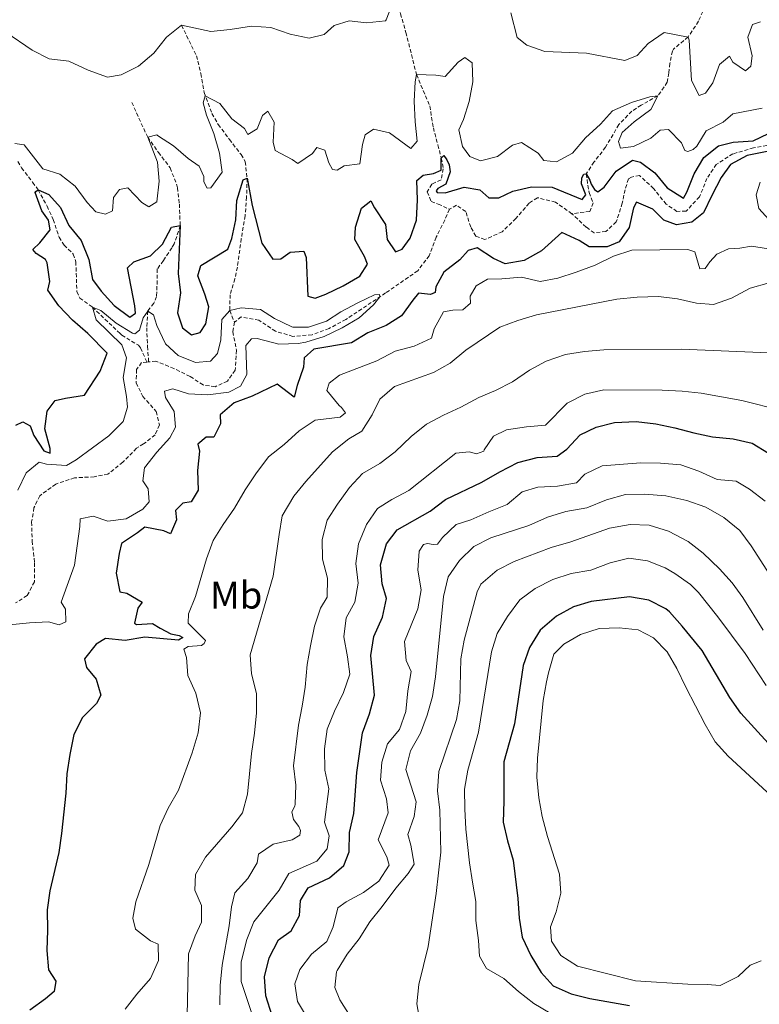
# Model space of a CAD drawing. Units: metres. Extents: x 631902 to 636413, y 4652933 to 4655987.
# Drawn here: x 633721 to 633914, y 4654034 to 4654291 of the extents above; entities that cross this region are included whole.
import ezdxf
from ezdxf.enums import TextEntityAlignment as Align

# ---------------------------------------------------------------- set-up
doc = ezdxf.new("R2010")
doc.units = ezdxf.units.M
doc.header["$MEASUREMENT"] = 0
doc.linetypes.add('TRAZOSX2', pattern=[1.5, 1, -0.5])
for name, color, linetype, lineweight in [('Level 11', 142, 'TRAZOSX2', 13), ('Level 37', 92, 'Continuous', 0), ('Level 4', 36, 'Continuous', 30), ('Level 5', 36, 'Continuous', 0)]:
    doc.layers.add(name, color=color, linetype=linetype, lineweight=lineweight)
doc.styles.add('Arial', font='ARIAL.TTF', dxfattribs={"height": 0.2})

msp = doc.modelspace()

# ---------------------------------------------------------------- linework, layer by layer
at = {"layer": 'Level 11', "color": 142, "linetype": 'TRAZOSX2', "lineweight": 13}
for points in [[(633818.01, 4654312.67, 365), (633819.11, 4654297.65, 360), (633820.07, 4654292.9, 358.88), (633821.48, 4654288.03, 357.96), (633824.26, 4654276.99, 355), (633827.72, 4654268.79, 353.47), (633828.66, 4654263.1, 352.96), (633829.85, 4654258.6, 351.14), (633830.74, 4654255.15, 350), (633831.25, 4654252.39, 349.75), (633830.67, 4654249.45, 349.49), (633828.75, 4654248.61, 347.96), (633828.25, 4654248.36, 347.96), (633827.08, 4654246.34, 347.45), (633828.09, 4654243.83, 346.68), (633829.94, 4654243.17, 346.68), (633832.87, 4654241.79, 346.42)], [(633911.81, 4654311.58, 365), (633905.79, 4654304.44, 362.7), (633903.29, 4654300, 361.94), (633899.62, 4654294.88, 361.17), (633897.96, 4654290.93, 360.91), (633895.23, 4654286.84, 360.01), (633891.43, 4654283.67, 358.94), (633891.12, 4654283.12, 358.73), (633890.46, 4654279.93, 357.45), (633890.21, 4654277.42, 356.42), (633889.8, 4654274.99, 355.91), (633887.36, 4654271.48, 355), (633882.98, 4654268.99, 354.94), (633880.51, 4654267.43, 354.75), (633877.13, 4654263.96, 353.48), (633873.66, 4654258.03, 351.94), (633870.64, 4654254.12, 350.85), (633868.58, 4654251.03, 350), (633869.35, 4654246.17, 349.24), (633870.44, 4654243.49, 348.22), (633869.53, 4654241.23, 347.96), (633864.84, 4654240.63, 347.7)], [(633762.86, 4654289.89, 360), (633766.74, 4654281.94, 356.94), (633767.93, 4654277.26, 355.77), (633768.73, 4654272.31, 355.12), (633770.78, 4654266.79, 354.61), (633772.44, 4654263.94, 354.24), (633775.39, 4654260.06, 353.1), (633778.41, 4654256.08, 352.19), (633779.51, 4654254.24, 351.68), (633779.99, 4654249.89, 350), (633779.86, 4654244.99, 348.7), (633779.49, 4654240.08, 347.99), (633778.47, 4654234.08, 347.96), (633777.44, 4654226.67, 347.78), (633776.8, 4654223.58, 347.19), (633775.55, 4654219.47, 346.68), (633775.45, 4654215.34, 345), (633776.68, 4654212.29, 343.98)], [(633749.84, 4654269.71, 357.11), (633754.02, 4654260.62, 355), (633756.81, 4654256.66, 353.82), (633759.91, 4654252.59, 352.45), (633761.63, 4654248.11, 351.08), (633761.77, 4654247.41, 350.91), (633762.28, 4654243.14, 350.66), (633762.51, 4654237.53, 350), (633760.96, 4654232.75, 349.61), (633760.35, 4654231.74, 349.49), (633758.1, 4654228.38, 348.47), (633756.52, 4654226.2, 348.22), (633756.52, 4654223.18, 347.45), (633756.29, 4654218.99, 347.45), (633755.62, 4654217.23, 347.45), (633754.01, 4654215.19, 345), (633753.77, 4654210.83, 343.73), (633753.95, 4654205.98, 343.22), (633754.27, 4654201.91, 343.08)], [(633918.63, 4654258.83, 349.62), (633917.27, 4654258.71, 349.62), (633912.35, 4654257.83, 349.5), (633906.93, 4654256.29, 349.49), (633902.58, 4654253.51, 349.24), (633900.17, 4654249.86, 348.98), (633898.21, 4654245.04, 348.73), (633894.7, 4654241.3, 348.6), (633892.31, 4654241.25, 348.6), (633889.5, 4654243.13, 348.6), (633886.22, 4654247.22, 348.6), (633882.54, 4654250.62, 348.6), (633880.48, 4654250.22, 348.6), (633879.64, 4654249.72, 348.6), (633878.77, 4654246.91, 348.6), (633878.03, 4654243.39, 348.47), (633876.45, 4654238.48, 348.09), (633873.73, 4654236.01, 348.09), (633870.72, 4654235.62, 348.09), (633868.58, 4654237.16, 347.83), (633864.84, 4654240.63, 347.7)], [(633720.07, 4654254.3, 352.91), (633721.05, 4654252.64, 352.19), (633723.95, 4654248.86, 350.63), (633725.37, 4654246.89, 350), (633727.71, 4654242.61, 349), (633729.33, 4654239.11, 348.22), (633730.85, 4654234.5, 347.19), (633732.2, 4654232.41, 347.19), (633734.55, 4654230.07, 346.94), (633735.23, 4654228.07, 346.94), (633735.5, 4654220.28, 346.17), (633736.26, 4654218.6, 346.42), (633739.59, 4654216.24, 345), (633746.78, 4654209.31, 344.26), (633747.24, 4654208.89, 344.24), (633751.62, 4654206.25, 344.42), (633752.11, 4654205.55, 344.24), (633753.81, 4654201.87, 343.05)], [(633864.84, 4654240.63, 347.7), (633860.56, 4654243.67, 347.7), (633855.86, 4654244.83, 347.32), (633853.69, 4654243.4, 347.32), (633850.22, 4654239.41, 347.06), (633846.66, 4654235.93, 346.82), (633842.07, 4654233.86, 346.68), (633839.76, 4654234.78, 346.55), (633838.42, 4654237.16, 346.55), (633837.11, 4654241.22, 346.55), (633834.67, 4654242.85, 346.55), (633832.87, 4654241.79, 346.42)], [(633832.87, 4654241.79, 346.42), (633831.63, 4654238.98, 346.17), (633829.42, 4654234.5, 346.04), (633827.59, 4654229.67, 346.04), (633824.59, 4654225.73, 345.28), (633816.19, 4654219.92, 345.03), (633805.79, 4654213, 344.88), (633801.39, 4654210.65, 344.89), (633796.96, 4654208.99, 344.88), (633791.97, 4654208.59, 344.75), (633787.41, 4654209.93, 344.62), (633783.04, 4654212.8, 344.24), (633778.47, 4654213.67, 344.11), (633776.68, 4654212.29, 343.98)], [(633776.68, 4654212.29, 343.98), (633776.26, 4654209.77, 343.85), (633777.2, 4654204.96, 343.73), (633776.88, 4654199.72, 343.73), (633774.84, 4654196.87, 343.6), (633771.61, 4654195.43, 343.47), (633768.47, 4654195.88, 343.34), (633765.07, 4654198.13, 343.34), (633760.88, 4654200.17, 343.22), (633756.18, 4654202.09, 343.22), (633754.27, 4654201.91, 343.08)], [(633753.81, 4654201.87, 343.05), (633752.41, 4654201.74, 342.96), (633751.12, 4654199.9, 342.83), (633751, 4654196.42, 342.58), (633752.73, 4654192.91, 342.58), (633756.22, 4654188.94, 342.58), (633757.07, 4654185.42, 342.45), (633755.94, 4654182.82, 342.45), (633752.93, 4654180.47, 342.45), (633751.09, 4654179.33, 342.45), (633747.5, 4654175.72, 342.32), (633743.63, 4654172.57, 342.06), (633740.02, 4654171.88, 342.06), (633734.91, 4654171.62, 341.94), (633729.97, 4654169.97, 341.68), (633725.79, 4654166.94, 341.55), (633724.29, 4654163.8, 341.42), (633723.67, 4654160.07, 341.42), (633723.82, 4654155.07, 341.42), (633724.46, 4654149.39, 341.3), (633724.41, 4654144.41, 340.79), (633722.51, 4654140.84, 340.66), (633719.5, 4654138.9, 340.53)], [(633754.27, 4654201.91, 343.08), (633753.81, 4654201.87, 343.05)]]:
    msp.add_polyline3d(points, dxfattribs=at)
at = {"layer": 'Level 4', "color": 36, "linetype": 'Continuous', "lineweight": 30}
for points in [[(633903.2, 4654258.42, 350), (633907.05, 4654259.31, 350), (633912.2, 4654259.66, 350), (633916.26, 4654261.64, 350)], [(633731.25, 4654242.3, 350), (633733.44, 4654237.53, 350), (633736.59, 4654233.65, 350), (633738.66, 4654228.66, 350), (633739.6, 4654223.47, 350), (633741.87, 4654220.38, 350), (633745.24, 4654216.69, 350), (633749.35, 4654213.61, 350), (633750.85, 4654214.62, 350), (633750.68, 4654216.55, 350), (633748.72, 4654226.51, 350), (633750.39, 4654228.03, 350), (633754.75, 4654229.63, 350), (633757.92, 4654232.65, 350), (633760.25, 4654237.1, 350), (633762.51, 4654237.53, 350), (633761.97, 4654225.04, 350), (633762.57, 4654219.93, 350), (633761.83, 4654214.74, 350), (633763.09, 4654210.81, 350), (633765.45, 4654208.97, 350), (633767.71, 4654209.56, 350), (633769.21, 4654211.83, 350), (633770.03, 4654216.27, 350), (633768.93, 4654219.62, 350), (633767.08, 4654224.39, 350), (633767.91, 4654227.07, 350), (633774.93, 4654231.36, 350), (633776.01, 4654234.13, 350), (633777.08, 4654239.02, 350), (633777.29, 4654244.07, 350), (633778.98, 4654249.47, 350), (633779.99, 4654249.89, 350), (633781.27, 4654242.77, 350), (633783.81, 4654232.9, 350), (633786.67, 4654228.8, 350), (633788.76, 4654228.81, 350), (633791.27, 4654230.57, 350), (633794.79, 4654230.83, 350), (633795.46, 4654229.16, 350), (633795.83, 4654219.11, 350), (633797.76, 4654218.61, 350), (633800.6, 4654219.63, 350), (633805.1, 4654221.81, 350), (633809.46, 4654224.28, 350), (633811.47, 4654227.45, 350), (633810.63, 4654229.46, 350), (633808.18, 4654233.89, 350), (633808.34, 4654237.16, 350), (633809.92, 4654242.11, 350), (633812.34, 4654244.04, 350), (633813.27, 4654242.2, 350), (633816.13, 4654237.85, 350), (633816.56, 4654233.91, 350), (633818.75, 4654230.65, 350), (633820.51, 4654231.41, 350), (633822.59, 4654234.27, 350), (633824.23, 4654238.99, 350), (633824.49, 4654244.24, 350), (633824.31, 4654249.35, 350), (633825.98, 4654250.7, 350), (633828.74, 4654251.12, 350), (633830.67, 4654252.05, 350), (633830.74, 4654255.15, 350), (633831.41, 4654255.82, 350), (633832.17, 4654254.73, 350), (633832.76, 4654253.39, 350), (633833.01, 4654251.55, 350), (633831.93, 4654248.37, 350), (633829.84, 4654247.27, 350), (633829.43, 4654246.6, 350), (633829.68, 4654246.18, 350), (633831.77, 4654246.11, 350), (633836.71, 4654247.54, 350), (633840.82, 4654246.88, 350), (633843.17, 4654244.8, 350), (633845.77, 4654244.8, 350), (633849.45, 4654246.57, 350), (633854.34, 4654247.63, 350), (633859.72, 4654247.54, 350), (633867.51, 4654244.32, 350), (633868.55, 4654245.54, 350), (633867.41, 4654248.47, 350), (633867.49, 4654249.98, 350), (633867.95, 4654250.94, 350), (633868.58, 4654251.03, 350), (633869.59, 4654249.4, 350), (633869.89, 4654248.35, 350), (633870.77, 4654247.01, 350), (633871.65, 4654246.39, 350), (633873.28, 4654247.61, 350), (633876.45, 4654251.8, 350), (633880.67, 4654254.67, 350), (633882.81, 4654254.09, 350), (633886.55, 4654251.29, 350), (633889.74, 4654247.4, 350), (633893.99, 4654244.71, 350), (633894.94, 4654246.25, 350), (633896.81, 4654251.03, 350), (633899.36, 4654255.32, 350), (633903.2, 4654258.42, 350)], [(633921.17, 4654257.92, 350), (633910.71, 4654255.84, 350), (633906.27, 4654253.53, 350), (633903.85, 4654250.12, 350), (633901.39, 4654245.43, 350), (633899.27, 4654240.9, 350), (633896.18, 4654238.46, 350), (633892.24, 4654237.73, 350), (633888.85, 4654238.98, 350), (633885.99, 4654241.86, 350), (633881.79, 4654243.65, 350), (633881, 4654242.14, 350), (633879.85, 4654237.07, 350), (633877.26, 4654233.25, 350), (633874.04, 4654231.94, 350), (633869.35, 4654231.97, 350), (633866.79, 4654233.68, 350), (633862.22, 4654235.72, 350), (633856.91, 4654230.93, 350), (633852.39, 4654228.4, 350), (633847.45, 4654227.56, 350), (633844.39, 4654228.93, 350), (633840.15, 4654231.72, 350), (633837.77, 4654231, 350), (633835.55, 4654228.57, 350), (633831.41, 4654225.37, 350), (633829.33, 4654221.55, 350), (633829.09, 4654220.04, 350), (633827.95, 4654219.5, 350), (633824.77, 4654219.86, 350), (633823.27, 4654218.06, 350), (633820.31, 4654213.99, 350), (633816.33, 4654211.38, 350), (633811.56, 4654209.48, 350), (633807.29, 4654206.88, 350), (633797.46, 4654205.21, 350), (633794.87, 4654202.98, 350), (633794.71, 4654200.51, 350), (633793.05, 4654195.73, 350), (633792.3, 4654192.71, 350), (633787.81, 4654196.05, 350), (633781.33, 4654192.93, 350), (633776.6, 4654191.24, 350), (633772.96, 4654188.09, 350), (633773.05, 4654185.74, 350), (633771.31, 4654182.26, 350), (633769.25, 4654182.26, 350), (633767.08, 4654180.41, 350), (633767.55, 4654178.57, 350), (633767.02, 4654173.49, 350), (633767.16, 4654168.39, 350), (633765.41, 4654165.37, 350), (633763.15, 4654165.02, 350), (633761.31, 4654163.05, 350), (633761.52, 4654160.66, 350), (633759.99, 4654156.97, 350), (633758.22, 4654157.8, 350), (633753.28, 4654158.71, 350), (633751.35, 4654157.24, 350), (633747.13, 4654154.42, 350), (633746.55, 4654151.87, 350), (633745.81, 4654146.71, 350), (633746.71, 4654141.8, 350), (633748.55, 4654141.44, 350), (633752.54, 4654139.11, 350), (633751.45, 4654137.55, 350), (633750.54, 4654133.65, 350), (633751.09, 4654133.32, 350), (633755.24, 4654133.54, 350), (633757.25, 4654132.29, 350), (633760.1, 4654130.83, 350), (633762.24, 4654130.38, 350), (633763.16, 4654129.88, 350), (633762.03, 4654129.17, 350), (633753.28, 4654129.98, 350), (633748.09, 4654129.08, 350), (633743.02, 4654129.65, 350), (633740.55, 4654128.14, 350), (633737.46, 4654124.28, 350), (633738.05, 4654122.02, 350), (633740.58, 4654119.01, 350), (633741.76, 4654114.82, 350), (633740.64, 4654112.6, 350)], [(633719.52, 4654185.38, 350), (633721.36, 4654186.22, 350), (633723.29, 4654185.22, 350), (633724.22, 4654182.71, 350), (633726.83, 4654178.7, 350), (633728.51, 4654178.03, 350), (633728.5, 4654179.29, 350), (633727.15, 4654184.4, 350), (633727.72, 4654189.01, 350), (633729.81, 4654191.86, 350), (633732.49, 4654192.45, 350), (633737.51, 4654193.22, 350), (633741.6, 4654199.52, 350), (633743.4, 4654204.23, 350), (633738.39, 4654209.31, 350), (633734.35, 4654212.82, 350), (633730.82, 4654216.58, 350), (633727.88, 4654220.67, 350), (633728.46, 4654222.94, 350), (633727.75, 4654227.84, 350), (633727.27, 4654228.71, 350), (633724.83, 4654230.21, 350), (633723.99, 4654231.3, 350), (633725.83, 4654233.07, 350), (633728.5, 4654236.42, 350), (633728.08, 4654238.94, 350), (633726.31, 4654241.36, 350), (633724.64, 4654246.16, 350), (633724.79, 4654246.47, 350), (633725.37, 4654246.89, 350), (633728.14, 4654245.64, 350), (633731.25, 4654242.3, 350)], [(633786.51, 4654031.05, 375), (633784.9, 4654036.24, 375), (633784.54, 4654041.23, 375), (633785.78, 4654046.19, 375), (633788.2, 4654050.89, 375), (633791.47, 4654053.26, 375), (633793.72, 4654057.21, 375), (633793.96, 4654061.15, 375), (633795.96, 4654064.5, 375), (633801.48, 4654067.03, 375), (633805.28, 4654070.26, 375), (633806.66, 4654073.91, 375), (633806.79, 4654078.91, 375), (633807.84, 4654083.92, 375), (633808.69, 4654094.57, 375), (633810.17, 4654105.01, 375), (633812, 4654109.95, 375), (633813.24, 4654114.8, 375), (633812.29, 4654125.2, 375), (633813.14, 4654130.13, 375), (633815.36, 4654135.18, 375), (633816.44, 4654140.08, 375), (633815.25, 4654143.89, 375), (633814.87, 4654148.88, 375), (633816.39, 4654154.37, 375), (633819.23, 4654157.98, 375), (633827.85, 4654162.94, 375), (633831.82, 4654165.99, 375), (633841.31, 4654170.44, 375), (633845.99, 4654173.22, 375), (633850.76, 4654175.58, 375), (633855.79, 4654176.93, 375), (633860.98, 4654177.28, 375), (633863.57, 4654179.13, 375), (633866.99, 4654182.83, 375), (633871.18, 4654184.85, 375), (633876.03, 4654186.08, 375), (633881.65, 4654186.31, 375), (633886.84, 4654185.73, 375), (633891.79, 4654184.66, 375), (633896.73, 4654183.33, 375), (633901.64, 4654182.35, 375)], [(633901.64, 4654182.35, 375), (633907.04, 4654181.77, 375), (633911.99, 4654180.69, 375), (633916.25, 4654178.08, 375)], [(633916.13, 4654102.29, 400), (633909.01, 4654110.15, 400), (633906.13, 4654114.23, 400), (633898.91, 4654126.45, 400), (633893.67, 4654132.82, 400), (633890.37, 4654136.57, 400), (633889.44, 4654137.41, 400), (633884.93, 4654139.63, 400), (633879.95, 4654140.47, 400), (633869.94, 4654139.33, 400), (633865.25, 4654137.87, 400), (633860.85, 4654135.5, 400), (633856.54, 4654131.76, 400), (633853.75, 4654127.31, 400), (633852.12, 4654122.59, 400), (633849.85, 4654107.35, 400), (633847.05, 4654097.4, 400), (633847.12, 4654087.1, 400), (633846.89, 4654081.64, 400), (633848, 4654076.76, 400), (633849.52, 4654071.73, 400), (633850.74, 4654061.67, 400), (633851.08, 4654056.51, 400), (633851.87, 4654051.57, 400), (633854.11, 4654046.74, 400), (633856.87, 4654042.36, 400), (633860, 4654038.83, 400), (633864.67, 4654036.72, 400), (633869.52, 4654035.53, 400), (633879.92, 4654033.75, 400)], [(633740.64, 4654112.6, 350), (633736.96, 4654108.99, 350), (633734.7, 4654104.52, 350), (633733.66, 4654099.34, 350), (633732.86, 4654094.28, 350), (633732.58, 4654089.16, 350), (633731.52, 4654078.69, 350), (633730.78, 4654073.7, 350), (633728.42, 4654063.68, 350), (633727.77, 4654058.72, 350), (633727.82, 4654053.38, 350), (633727.67, 4654048.06, 350), (633728.09, 4654043.07, 350), (633730.04, 4654040.11, 350), (633729.59, 4654037.38, 350), (633727.33, 4654035.49, 350), (633723.23, 4654032.46, 350)]]:
    msp.add_polyline3d(points, dxfattribs=at)
at = {"layer": 'Level 5', "color": 36, "linetype": 'Continuous', "lineweight": 0}
for points in [[(633716.98, 4654288.07, 360), (633723.81, 4654283.39, 360), (633728.27, 4654281.12, 360), (633733.41, 4654280.53, 360), (633738.49, 4654278.15, 360), (633743.52, 4654276.33, 360), (633747.12, 4654276.92, 360), (633751.64, 4654279.2, 360), (633755.65, 4654282.56, 360), (633758.91, 4654286.76, 360), (633762.86, 4654289.89, 360), (633770.55, 4654288.3, 360), (633775.53, 4654288.76, 360), (633781.18, 4654289.67, 360), (633786.17, 4654289.29, 360), (633791.24, 4654287.52, 360), (633796.19, 4654286.53, 360), (633800.12, 4654287.46, 360), (633802.71, 4654289.82, 360), (633806.65, 4654291.08, 360), (633811.17, 4654290.51, 360), (633816.12, 4654291.09, 360), (633816.37, 4654291.28, 360), (633817.11, 4654293.29, 360)], [(633848.95, 4654293.13, 360), (633850.56, 4654286.69, 360), (633853.08, 4654284.68, 360), (633857.82, 4654283.05, 360), (633868.67, 4654282.63, 360), (633878.73, 4654280.65, 360)], [(633878.73, 4654280.65, 360), (633881.91, 4654282, 360), (633884.83, 4654285.11, 360), (633888.98, 4654287.99, 360), (633895.21, 4654286.81, 360), (633895.47, 4654285.98, 360), (633896.08, 4654275.43, 360), (633898.11, 4654271.49, 360), (633899.78, 4654272.17, 360), (633901.7, 4654274.85, 360), (633903.44, 4654279.63, 360), (633906.03, 4654281.82, 360), (633906.96, 4654280.23, 360), (633910.23, 4654277.98, 360), (633911.65, 4654279.24, 360), (633911.98, 4654281.92, 360), (633910.88, 4654286.78, 360), (633912.04, 4654290.05, 360), (633914.13, 4654290.81, 360)], [(633787.34, 4654257.15, 355), (633791.74, 4654254.78, 355), (633793.25, 4654253.78, 355), (633797.09, 4654256.39, 355), (633798.18, 4654257.98, 355), (633800.28, 4654257.24, 355), (633801.37, 4654253.97, 355), (633802.3, 4654252.22, 355), (633803.56, 4654252.05, 355), (633805.31, 4654253.15, 355), (633809.42, 4654253.71, 355), (633810.16, 4654258.69, 355), (633810.82, 4654261.21, 355), (633812.99, 4654262.72, 355), (633817.19, 4654261.81, 355), (633822.81, 4654257.72, 355), (633824.4, 4654259.57, 355), (633823.88, 4654264.68, 355), (633823.61, 4654270.07, 355), (633823.93, 4654275.07, 355), (633824.26, 4654276.99, 355), (633829.29, 4654276.84, 355), (633831.76, 4654276.52, 355), (633835.14, 4654280.21, 355), (633836.9, 4654281.47, 355), (633838.77, 4654280.1, 355), (633839.01, 4654275.11, 355), (633838, 4654269.99, 355), (633836.53, 4654265.22, 355), (633835.36, 4654262.53, 355), (633836.3, 4654258.18, 355), (633838.15, 4654255.59, 355), (633841, 4654254.42, 355), (633845.44, 4654255.61, 355), (633849.37, 4654258.55, 355), (633851.71, 4654259.23, 355), (633856.07, 4654256.48, 355), (633857.5, 4654254.55, 355), (633860.86, 4654254.23, 355), (633865.04, 4654256.42, 355), (633868.46, 4654260.45, 355), (633872.3, 4654264.06, 355), (633875.51, 4654267.51, 355), (633880.44, 4654269.66, 355), (633885.19, 4654271.22, 355), (633887.36, 4654271.48, 355), (633885.45, 4654267.87, 355), (633881.1, 4654264.67, 355), (633878.01, 4654261.82, 355), (633877.01, 4654259.55, 355), (633877.6, 4654257.79, 355), (633880.95, 4654258.22, 355), (633885.47, 4654260.41, 355), (633887.89, 4654262.43, 355), (633890.07, 4654262.69, 355), (633893.51, 4654259.18, 355), (633894.36, 4654257.17, 355), (633895.2, 4654256.92, 355), (633896.53, 4654257.43, 355), (633897.54, 4654258.27, 355), (633899.93, 4654262.29, 355), (633904.39, 4654264.57, 355), (633906.9, 4654266.76, 355), (633914.62, 4654268.21, 355)], [(633719.26, 4654259.01, 355), (633721.77, 4654258.6, 355), (633726.57, 4654252.33, 355), (633731.01, 4654251, 355), (633735.04, 4654247.83, 355), (633738.15, 4654243.57, 355), (633740.42, 4654241.15, 355), (633742.94, 4654240.48, 355), (633744.78, 4654241.41, 355), (633745.1, 4654244.85, 355), (633746.6, 4654246.95, 355), (633748.78, 4654247.37, 355), (633752.48, 4654243.53, 355), (633754.33, 4654242.44, 355), (633756.38, 4654243.78, 355), (633756.98, 4654249.11, 355), (633756.55, 4654254.09, 355), (633754.02, 4654260.62, 355), (633756.37, 4654261.21, 355), (633756.54, 4654261.12, 355), (633760.73, 4654258.38, 355), (633764.59, 4654255.04, 355), (633767.45, 4654253.04, 355), (633768.71, 4654250.36, 355), (633768.72, 4654248.93, 355), (633769.56, 4654247.35, 355), (633770.48, 4654247.43, 355), (633773.47, 4654251.5, 355), (633772.8, 4654256.49, 355), (633771.28, 4654261.59, 355), (633769.42, 4654266.36, 355), (633768.49, 4654269.63, 355), (633768.99, 4654271.47, 355), (633772.84, 4654269.47, 355), (633775.96, 4654265.46, 355), (633779.32, 4654262.87, 355), (633780.16, 4654261.37, 355), (633782.58, 4654262.8, 355), (633784, 4654266.32, 355), (633785.42, 4654267.41, 355), (633787.02, 4654264.57, 355), (633786.78, 4654259.38, 355), (633787.34, 4654257.15, 355)], [(633914.07, 4654248.85, 355), (633912.99, 4654245.58, 355), (633913.75, 4654241.98, 355), (633920.73, 4654234.21, 355)], [(633917.39, 4654231.27, 355), (633911.77, 4654232.17, 355), (633908.76, 4654231.66, 355), (633905.83, 4654231.49, 355), (633902.73, 4654230.05, 355), (633900.89, 4654228.04, 355), (633899.73, 4654226.28, 355), (633898.3, 4654226.27, 355), (633896.95, 4654230.71, 355), (633895.19, 4654231.29, 355), (633880.5, 4654231.15, 355), (633875.76, 4654229.56, 355), (633870.91, 4654227.15, 355), (633865.96, 4654225.34, 355), (633861.2, 4654223.82, 355), (633856.61, 4654222.96, 355), (633851.73, 4654224.04, 355), (633846.53, 4654223.61, 355), (633842.85, 4654223.51, 355), (633839.84, 4654221.75, 355), (633838.25, 4654219.06, 355), (633838.34, 4654217.3, 355), (633836.34, 4654215.54, 355), (633833.74, 4654215.45, 355), (633831.32, 4654214.96, 355), (633828.9, 4654210.57, 355), (633828.18, 4654208.1, 355), (633823.63, 4654206.03, 355), (633818.69, 4654204.68, 355), (633813.93, 4654202.15, 355), (633804.13, 4654198.44, 355), (633801.46, 4654196.34, 355), (633800.79, 4654194.41, 355), (633804.07, 4654190.48, 355)], [(633916.45, 4654222.56, 360), (633911.45, 4654221.16, 360), (633906.55, 4654218.57, 360), (633901.84, 4654216.9, 360), (633897.43, 4654217.29, 360), (633892.48, 4654218.36, 360), (633887.52, 4654218.99, 360), (633881.95, 4654218.86, 360), (633876.61, 4654218.33, 360), (633855.63, 4654214.24, 360), (633850.77, 4654212.71, 360), (633846.07, 4654211, 360), (633837.14, 4654204.97, 360), (633833.05, 4654201.61, 360), (633828.69, 4654199.14, 360), (633818.49, 4654195.45, 360), (633814.7, 4654192.18, 360), (633812.65, 4654188.06, 360), (633809.95, 4654183.85, 360), (633806.55, 4654181.84, 360), (633802.29, 4654178.39, 360), (633795.35, 4654170.67, 360), (633792.21, 4654166.78, 360), (633789.18, 4654161.69, 360), (633788.33, 4654156.76, 360), (633786.8, 4654145.93, 360), (633780.83, 4654125.39, 360), (633781.12, 4654120.39, 360), (633782.44, 4654115.27, 360), (633782.4, 4654110.17, 360), (633781.94, 4654104.91, 360), (633781.17, 4654099.58, 360), (633780.09, 4654088.94, 360), (633778.77, 4654084.08, 360), (633776.01, 4654080.39, 360), (633769.08, 4654072.49, 360), (633766.5, 4654067.96, 360), (633766.34, 4654063.86, 360), (633768.03, 4654059.84, 360), (633768.04, 4654055.48, 360), (633766.38, 4654051.88, 360), (633764.65, 4654047.18, 360), (633764.34, 4654031.12, 360)], [(633720.05, 4654168.43, 345), (633722.29, 4654172.96, 345), (633725.64, 4654175.74, 345), (633727.57, 4654175.16, 345), (633732.76, 4654174.84, 345), (633735.35, 4654176.35, 345), (633743.88, 4654182.58, 345), (633747.64, 4654186.36, 345), (633748.72, 4654190.05, 345), (633748.46, 4654192.89, 345), (633747.61, 4654197.83, 345), (633748.43, 4654202.95, 345), (633747.25, 4654206.38, 345), (633740.53, 4654212.89, 345), (633739.59, 4654216.24, 345), (633741.77, 4654215.33, 345), (633745.81, 4654212.07, 345), (633750.03, 4654209.4, 345), (633750.17, 4654209.32, 345), (633750.67, 4654209.23, 345), (633751.84, 4654210.24, 345), (633752.84, 4654213.43, 345), (633754.01, 4654215.19, 345), (633755.52, 4654214.19, 345), (633756.36, 4654211.43, 345), (633758.64, 4654206.66, 345), (633762, 4654203.57, 345), (633766.53, 4654201.74, 345), (633770.46, 4654202.09, 345), (633772.22, 4654204.1, 345), (633773.13, 4654207.71, 345), (633773.37, 4654212.99, 345), (633775.45, 4654215.34, 345), (633778.47, 4654216.02, 345), (633783.45, 4654215.57, 345), (633787.19, 4654213.28, 345), (633791.67, 4654211.06, 345), (633791.97, 4654210.95, 345), (633795.99, 4654210.96, 345), (633800.72, 4654212.57, 345), (633804.52, 4654215, 345), (633808.94, 4654217.38, 345), (633813.31, 4654219.47, 345), (633814.56, 4654219.56, 345), (633814.65, 4654218.89, 345), (633812.98, 4654216.79, 345), (633809.27, 4654213.43, 345), (633804.81, 4654210.83, 345), (633800.1, 4654208.54, 345), (633795.32, 4654207.06, 345), (633793.32, 4654206.68, 345), (633788.32, 4654206.53, 345), (633782.59, 4654207.99, 345), (633781.17, 4654207.98, 345), (633779.67, 4654206.22, 345), (633779.94, 4654198.6, 345), (633778.27, 4654195.58, 345), (633775.18, 4654193.98, 345), (633769.74, 4654193.29, 345), (633764.63, 4654193.53, 345), (633760.6, 4654194.86, 345), (633758.42, 4654194.26, 345), (633758.68, 4654192.59, 345), (633760.95, 4654188.91, 345), (633761.3, 4654184.81, 345), (633759.8, 4654182.04, 345), (633756.37, 4654178.34, 345), (633753.2, 4654174.23, 345), (633752.71, 4654170.79, 345), (633754.14, 4654168.7, 345), (633754.4, 4654165.35, 345), (633752.73, 4654163.42, 345), (633748.38, 4654160.89, 345), (633743.61, 4654160.29, 345), (633739.75, 4654161.62, 345), (633736.32, 4654160.86, 345), (633736.24, 4654158.85, 345), (633734.87, 4654148.79, 345), (633731.36, 4654139.15, 345), (633732.53, 4654137.31, 345), (633732.63, 4654133.95, 345), (633730.87, 4654133.2, 345), (633728.1, 4654133.94, 345), (633723.08, 4654133.68, 345), (633717.89, 4654133.16, 345)], [(633916.2, 4654204.29, 365), (633893.55, 4654205.2, 365), (633873.19, 4654205.06, 365), (633868.17, 4654204.67, 365), (633863.18, 4654203.81, 365), (633858.16, 4654202.13, 365), (633853.76, 4654199.76, 365), (633849.38, 4654196.7, 365), (633844.92, 4654194.43, 365), (633840.51, 4654192.57, 365), (633835.83, 4654190.08, 365), (633831.27, 4654188.01, 365), (633826.87, 4654185.65, 365), (633822.87, 4654182.42, 365), (633818.65, 4654178.39, 365), (633814.69, 4654175.33, 365), (633810.16, 4654172.75, 365), (633806.73, 4654169.11, 365), (633803.65, 4654164.73, 365), (633800.95, 4654160.53, 365), (633799.63, 4654155.52, 365), (633799.71, 4654150.34, 365), (633800.98, 4654145.41, 365)], [(633919.64, 4654189.24, 370), (633909.24, 4654191.81, 370), (633898.62, 4654193.76, 370), (633893.65, 4654194.28, 370), (633888.46, 4654194.51, 370), (633873.21, 4654194.64, 370), (633868.27, 4654193.45, 370), (633863.59, 4654191.09, 370), (633857.95, 4654185.39, 370), (633852.96, 4654184.94, 370), (633847.77, 4654184.18, 370), (633844.34, 4654182.49, 370), (633841.92, 4654178.96, 370), (633841.84, 4654178.55, 370), (633839.91, 4654177.87, 370), (633837.99, 4654178.45, 370), (633834.55, 4654178.02, 370), (633822.27, 4654168.29, 370), (633817.83, 4654165.99, 370), (633814.07, 4654163.64, 370), (633811.23, 4654159.44, 370), (633809.06, 4654154.33, 370), (633808.41, 4654149.24, 370), (633809.01, 4654144.08, 370), (633808.11, 4654139.16, 370), (633805.85, 4654134.98, 370), (633805.29, 4654130.02, 370), (633806.22, 4654124.83, 370), (633806.82, 4654120.26, 370), (633805.16, 4654115.53, 370), (633802.81, 4654110.59, 370), (633800.92, 4654105.96, 370), (633800.18, 4654100.77, 370), (633800.29, 4654095.18, 370), (633801.38, 4654090.3, 370), (633800.23, 4654081.58, 370), (633801.42, 4654078.07, 370), (633800.93, 4654074.63, 370), (633798.25, 4654071.44, 370), (633790.9, 4654068.21, 370), (633788.39, 4654063.87, 370), (633781.77, 4654055.58, 370), (633779.88, 4654050.95, 370), (633778.47, 4654045.16, 370), (633778.41, 4654039.97, 370), (633781.99, 4654029.25, 370)], [(633804.07, 4654190.48, 355), (633804.66, 4654189.98, 355), (633805.67, 4654188.56, 355), (633804.33, 4654187.47, 355), (633797.8, 4654186.68, 355), (633793.62, 4654183.91, 355), (633789.69, 4654180.3, 355), (633785.6, 4654177.11, 355), (633782.26, 4654172.63, 355), (633779.51, 4654168.46, 355), (633776.67, 4654163.68, 355), (633773.73, 4654159.44, 355), (633771.08, 4654155.2, 355), (633769.34, 4654150.42, 355), (633766.52, 4654140.61, 355), (633764.69, 4654136.08, 355), (633764.61, 4654133.65, 355), (633769.15, 4654129.06, 355), (633768.73, 4654128.3, 355), (633768.06, 4654127.8, 355), (633764.55, 4654127.53, 355), (633763.46, 4654126.86, 355), (633764.14, 4654124.69, 355), (633764.49, 4654119.91, 355), (633766.59, 4654115.31, 355), (633767.78, 4654110.2, 355), (633767.21, 4654105.01, 355), (633765.63, 4654099.73, 355), (633762.05, 4654089.97, 355), (633759.39, 4654085.31, 355), (633757.31, 4654080.77, 355), (633754.29, 4654070.6, 355), (633750.92, 4654060.81, 355), (633750.09, 4654056.54, 355), (633750.78, 4654053.68, 355), (633754.72, 4654050.6, 355), (633756.73, 4654049.77, 355), (633756.83, 4654045.5, 355), (633754.75, 4654040.8, 355), (633751.21, 4654036.7, 355), (633748.13, 4654032.71, 355)], [(633915.35, 4654165.49, 380), (633911.24, 4654168.66, 380), (633907.8, 4654170.74, 380), (633902.85, 4654171.15, 380), (633898.07, 4654173.39, 380), (633893.29, 4654174.97, 380), (633888.01, 4654175.46, 380), (633882.9, 4654175.53, 380), (633872.75, 4654174.74, 380), (633868.25, 4654172.55, 380), (633866.06, 4654170.33, 380), (633861.14, 4654169.43, 380), (633855.95, 4654169.17, 380), (633851.84, 4654167.98, 380), (633847.92, 4654164.62, 380), (633843.15, 4654162.76, 380), (633838.46, 4654160.66, 380), (633834.66, 4654159.45, 380), (633831.02, 4654156.03, 380), (633829.77, 4654154.26, 380), (633828.59, 4654154.18, 380), (633827.09, 4654154.42, 380), (633826.08, 4654154.17, 380), (633824.99, 4654152.45, 380), (633824.59, 4654147.46, 380), (633825.44, 4654142.34, 380), (633824.62, 4654137.41, 380), (633821.11, 4654128.81, 380), (633821.56, 4654123.83, 380), (633822.83, 4654120.99, 380), (633822, 4654115.96, 380), (633821.45, 4654110.53, 380), (633819.77, 4654105.81, 380), (633816.71, 4654102.1, 380), (633815.19, 4654097.34, 380), (633814.87, 4654092.56, 380), (633816.39, 4654087.71, 380), (633816.82, 4654084.02, 380), (633814.23, 4654077.01, 380), (633816.52, 4654072.55, 380), (633817.11, 4654070.37, 380), (633814.42, 4654066.24, 380), (633810.43, 4654063.23, 380), (633805.91, 4654060.79, 380), (633803.74, 4654059.19, 380), (633802.5, 4654054.24, 380), (633800.83, 4654050.47, 380), (633796.82, 4654047.11, 380), (633793.73, 4654043.08, 380), (633792.49, 4654039.39, 380), (633793.17, 4654034.78, 380), (633798.53, 4654025.74, 380)], [(633917.36, 4654145.04, 385), (633911.73, 4654153.82, 385), (633908.79, 4654157.87, 385), (633904.61, 4654161.27, 385), (633899.86, 4654163.91, 385), (633894.92, 4654165.68, 385), (633889.45, 4654166.87, 385), (633883.87, 4654167.31, 385), (633878.87, 4654167.24, 385), (633873.87, 4654165.85, 385), (633868.8, 4654163.75, 385), (633863.27, 4654162.81, 385), (633858.5, 4654161.29, 385), (633853.65, 4654159.18, 385), (633843.69, 4654155.89, 385), (633839.21, 4654153.67, 385), (633835.47, 4654150, 385), (633832.51, 4654145.7, 385), (633831.34, 4654140.6, 385), (633829.22, 4654119.57, 385), (633828.48, 4654114.46, 385), (633827.07, 4654109.59, 385), (633825.29, 4654104.92, 385), (633822.66, 4654100.28, 385), (633821.48, 4654095.41, 385), (633824.2, 4654086.97, 385), (633823.63, 4654083.11, 385), (633821.97, 4654078.39, 385), (633822.81, 4654075.57, 385), (633823.65, 4654070.61, 385), (633822.08, 4654068.2, 385), (633818.85, 4654064.37, 385), (633815.32, 4654059.55, 385), (633812.06, 4654055.6, 385), (633809.23, 4654051.15, 385), (633806.14, 4654047.12, 385), (633803.56, 4654042.85, 385), (633803.39, 4654042.51, 385), (633802.9, 4654038.4, 385), (633804.25, 4654035.22, 385), (633806.94, 4654030.96, 385)], [(633914.82, 4654131.84, 390), (633909.55, 4654140.37, 390), (633906.79, 4654144.15, 390), (633903.41, 4654147.83, 390), (633899.14, 4654151.91, 390), (633895.21, 4654154.99, 390), (633890.08, 4654157.67, 390), (633885.05, 4654159.25, 390), (633880.05, 4654159.45, 390), (633874.7, 4654158.42, 390), (633864.56, 4654154.86, 390), (633859.43, 4654153.39, 390), (633849.81, 4654149.76, 390), (633845.36, 4654147.49, 390), (633841.09, 4654143.84, 390), (633840.11, 4654141.86, 390), (633836.71, 4654129.2, 390), (633835.82, 4654124.28, 390), (633835.59, 4654113.36, 390), (633834.68, 4654108.45, 390), (633830.11, 4654094.83, 390), (633829.7, 4654089.85, 390), (633830.38, 4654084.77, 390), (633830.59, 4654073.81, 390), (633829.37, 4654063, 390), (633827.31, 4654049.17, 390), (633824.83, 4654039.19, 390), (633824.34, 4654034.16, 390), (633825.19, 4654029.14, 390)], [(633915.64, 4654117.32, 395), (633910.12, 4654125.67, 395), (633902.97, 4654135.28, 395), (633897.93, 4654141.64, 395), (633895.88, 4654143.7, 395), (633891.8, 4654146.65, 395), (633889.24, 4654148.06, 395), (633884.59, 4654149.89, 395), (633879.73, 4654150.61, 395), (633874.87, 4654149.44, 395), (633869.84, 4654147.46, 395), (633864.64, 4654146.58, 395), (633859.89, 4654145.05, 395), (633855.29, 4654142.72, 395), (633851.25, 4654139.72, 395), (633848.03, 4654135.37, 395), (633845.35, 4654130.92, 395), (633843.85, 4654126.15, 395), (633840.44, 4654105.16, 395), (633837.66, 4654095.21, 395), (633836.84, 4654090.27, 395), (633836.85, 4654085.08, 395), (633837.12, 4654079.8, 395), (633838.13, 4654071.02, 395), (633838.85, 4654065.96, 395), (633839.79, 4654060.93, 395), (633839.79, 4654055.93, 395), (633840.47, 4654050.66, 395), (633840.74, 4654046.64, 395), (633842.59, 4654043.38, 395), (633847.04, 4654040.79, 395), (633850.91, 4654037.37, 395), (633854.91, 4654034.24, 395), (633859.21, 4654031.7, 395)], [(633800.98, 4654145.41, 365), (633800.92, 4654140.41, 365), (633799.16, 4654137.57, 365), (633797.63, 4654132.82, 365), (633796.55, 4654127.73, 365), (633795.72, 4654122.8, 365), (633795.12, 4654116.91, 365), (633794.39, 4654111.97, 365), (633793.41, 4654106.98, 365), (633792.12, 4654096.34, 365), (633792.72, 4654091.31, 365), (633792.54, 4654086.31, 365), (633792.49, 4654085.83, 365), (633791.69, 4654084.31, 365), (633792.12, 4654082.31, 365), (633793.47, 4654080.47, 365), (633793.93, 4654079.42, 365), (633793.76, 4654078.21, 365), (633791.76, 4654077.03, 365), (633786.82, 4654075.88, 365), (633782.97, 4654073.23, 365), (633782.64, 4654070.97, 365), (633780.14, 4654066.86, 365), (633776.8, 4654063.13, 365), (633775.93, 4654059.47, 365), (633775.28, 4654054.51, 365), (633773.46, 4654044.22, 365), (633772.98, 4654038.9, 365), (633772.89, 4654033.9, 365)], [(633916.98, 4654088.51, 405), (633905.67, 4654098.91, 405), (633902.34, 4654102.64, 405), (633899.65, 4654107.15, 405), (633894.6, 4654116.93, 405), (633892.31, 4654121.82, 405), (633889.79, 4654126.14, 405), (633886.18, 4654129.82, 405), (633882.18, 4654131.91, 405), (633877.2, 4654132.39, 405), (633872.01, 4654132.21, 405), (633867.15, 4654130.68, 405), (633862.72, 4654128.16, 405), (633860.11, 4654125.49, 405), (633858.72, 4654120.69, 405), (633858.24, 4654118.32, 405), (633857.4, 4654113.4, 405), (633855.84, 4654098.37, 405), (633855.7, 4654093.37, 405), (633856.22, 4654088, 405), (633857.07, 4654083.07, 405), (633858.5, 4654077.89, 405), (633861.59, 4654068.05, 405), (633861.99, 4654063.04, 405), (633860.75, 4654058.2, 405), (633859.25, 4654054.26, 405), (633859.51, 4654050.49, 405), (633861.95, 4654046.81, 405), (633866.32, 4654043.98, 405), (633881.49, 4654040.17, 405), (633895.18, 4654039.28, 405), (633900.18, 4654039.21, 405), (633903.61, 4654038.97, 405), (633908.3, 4654041.25, 405), (633911.47, 4654044.27, 405), (633914.32, 4654045.37, 405)]]:
    msp.add_polyline3d(points, dxfattribs=at)

# ---------------------------------------------------------------- texts
at = {"layer": 'Level 37', "color": 92, "linetype": 'Continuous', "lineweight": 0, "style": 'Arial'}
msp.add_text('Mb', height=7, dxfattribs=at).set_placement((633777.14, 4654140.95, 357.4), align=Align.MIDDLE_CENTER)

doc.saveas('drawing.dxf')
